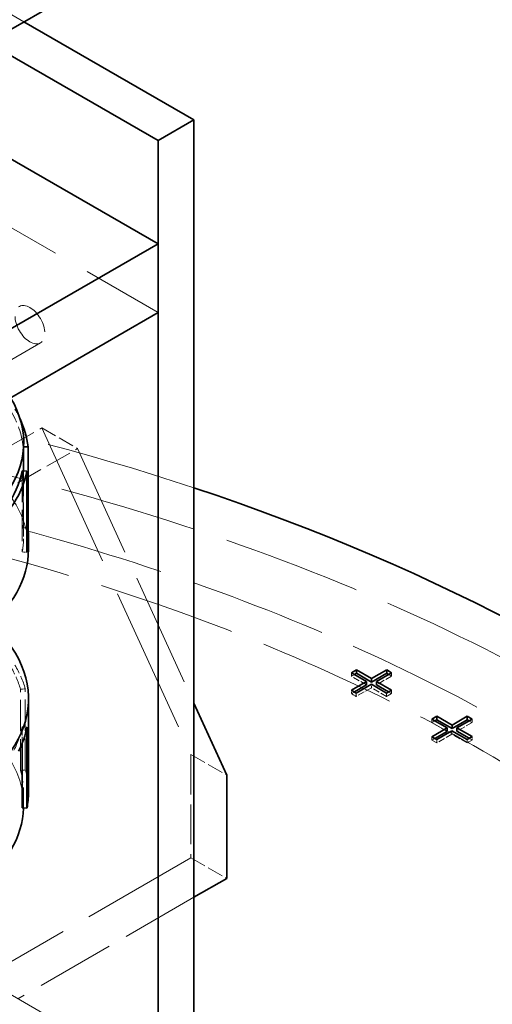
# Model space of a CAD drawing. Units: millimetres. Extents: x 0 to 6300, y 0 to 4455.
# Drawn here: x 5774 to 5886, y 3833 to 4067 of the extents above; entities that cross this region are included whole.
import ezdxf

# ---------------------------------------------------------------- set-up
doc = ezdxf.new("R2010")
doc.units = ezdxf.units.MM
doc.header["$LTSCALE"] = 15
doc.linetypes.add('DASHED', pattern=[0.2068, 0.1655, -0.0413])
doc.layers.add('Hidden (ISO)', color=1, linetype='DASHED', lineweight=18, true_color=0xff0000)
doc.layers.add('Visible (ISO)', color=7, linetype='Continuous', lineweight=35)

msp = doc.modelspace()

# ---------------------------------------------------------------- linework, layer by layer
at = {"layer": 'Hidden (ISO)', "ltscale": 11.763737}
msp.add_line((5775.36, 4066.23), (5723.75, 4096.03), dxfattribs=at)
at = {"layer": 'Hidden (ISO)', "ltscale": 13.969482}
for p, q in [((5715.26, 4050.3), (5807.19, 3997.23)), ((5779.61, 3969.88), (5814.97, 3892.31)), ((5723.75, 3863.32), (5815.67, 3810.25))]:
    msp.add_line(p, q, dxfattribs=at)
at = {"layer": 'Hidden (ISO)', "ltscale": 3.172859}
msp.add_line((5779.28, 3990.04), (5761.61, 3979.84), dxfattribs=at)
at = {"layer": 'Hidden (ISO)', "ltscale": 2.538267}
for p, q in [((5765.47, 3961.71), (5779.61, 3969.88)), ((5773.95, 3956.81), (5788.1, 3964.98))]:
    msp.add_line(p, q, dxfattribs=at)
at = {"layer": 'Hidden (ISO)', "ltscale": 1.52292}
for p, q in [((5779.61, 3969.88), (5788.1, 3964.98)), ((5814.97, 3892.31), (5823.45, 3887.41)), ((5814.97, 3867.82), (5823.45, 3862.92))]:
    msp.add_line(p, q, dxfattribs=at)
at = {"layer": 'Hidden (ISO)', "ltscale": 2.992217}
for p, q in [((5775.19, 3965.35), (5775.19, 3946.1)), ((5774.94, 3959.67), (5774.94, 3940.42)), ((5775.69, 3888.67), (5775.69, 3907.92)), ((5774.56, 3888.56), (5774.56, 3907.81))]:
    msp.add_line(p, q, dxfattribs=at)
at = {"layer": 'Hidden (ISO)', "ltscale": 0.013853}
msp.add_line((5775.19, 3965.35), (5775.3, 3965.35), dxfattribs=at)
at = {"layer": 'Hidden (ISO)', "ltscale": 10.896196}
msp.add_line((5788.1, 3964.98), (5815.67, 3904.48), dxfattribs=at)
at = {"layer": 'Hidden (ISO)', "ltscale": 2.42093}
msp.add_line((5775.3, 3959.64), (5775.3, 3944.07), dxfattribs=at)
at = {"layer": 'Hidden (ISO)', "ltscale": 0.114378}
msp.add_line((5775.19, 3946.1), (5776.09, 3946.13), dxfattribs=at)
at = {"layer": 'Hidden (ISO)', "ltscale": 0.146237}
for p, q in [((5774.94, 3940.42), (5776.09, 3940.34)), ((5774.56, 3907.81), (5775.69, 3907.92)), ((5774.94, 3898.9), (5776.09, 3898.82)), ((5774.56, 3888.56), (5775.69, 3888.67))]:
    msp.add_line(p, q, dxfattribs=at)
at = {"layer": 'Hidden (ISO)', "ltscale": 0.126818}
for p, q in [((5853, 3911.73), (5853, 3910.91)), ((5853, 3910.91), (5853.7, 3911.32)), ((5861.81, 3911.34), (5862.51, 3910.94)), ((5862.51, 3911.75), (5862.51, 3910.94)), ((5857.73, 3908.99), (5857.73, 3908.18)), ((5853, 3907.58), (5853, 3906.76)), ((5853, 3906.76), (5853.7, 3907.17)), ((5854.14, 3906.92), (5854.14, 3906.1)), ((5861.33, 3906.92), (5861.33, 3906.1)), ((5861.81, 3907.2), (5862.51, 3906.79)), ((5862.51, 3907.6), (5862.51, 3906.79)), ((5872.09, 3900.7), (5872.09, 3899.89)), ((5872.09, 3899.89), (5872.8, 3900.3)), ((5880.9, 3900.32), (5881.6, 3899.91)), ((5881.6, 3900.73), (5881.6, 3899.91)), ((5872.09, 3896.56), (5872.09, 3895.74)), ((5876.83, 3897.97), (5876.83, 3897.15)), ((5881.6, 3896.58), (5881.6, 3895.76)), ((5872.09, 3895.74), (5872.8, 3896.15)), ((5873.23, 3895.9), (5873.23, 3895.08)), ((5880.42, 3895.9), (5880.42, 3895.08)), ((5880.9, 3896.17), (5881.6, 3895.76))]:
    msp.add_line(p, q, dxfattribs=at)
at = {"layer": 'Hidden (ISO)', "ltscale": 0.644777}
for p, q in [((5856.59, 3908.84), (5853, 3910.91)), ((5862.51, 3910.94), (5858.92, 3908.86)), ((5857.73, 3908.18), (5854.14, 3906.1)), ((5861.33, 3906.1), (5857.73, 3908.18)), ((5875.68, 3897.81), (5872.09, 3899.89)), ((5881.6, 3899.91), (5878.01, 3897.84)), ((5876.83, 3897.15), (5873.23, 3895.08)), ((5880.42, 3895.08), (5876.83, 3897.15))]:
    msp.add_line(p, q, dxfattribs=at)
at = {"layer": 'Hidden (ISO)', "ltscale": 0.205088}
for p, q in [((5854.14, 3906.1), (5853, 3906.76)), ((5873.23, 3895.08), (5872.09, 3895.74))]:
    msp.add_line(p, q, dxfattribs=at)
at = {"layer": 'Hidden (ISO)', "ltscale": 0.212802}
for p, q in [((5862.51, 3906.79), (5861.33, 3906.1)), ((5881.6, 3895.76), (5880.42, 3895.08))]:
    msp.add_line(p, q, dxfattribs=at)
at = {"layer": 'Hidden (ISO)', "ltscale": 0.607915}
msp.add_line((5774.94, 3894.99), (5774.94, 3898.9), dxfattribs=at)
at = {"layer": 'Hidden (ISO)', "ltscale": 3.807451}
msp.add_line((5814.97, 3892.31), (5814.97, 3867.82), dxfattribs=at)
at = {"layer": 'Hidden (ISO)', "ltscale": 0.476006}
msp.add_line((5775.3, 3880.24), (5775.3, 3883.3), dxfattribs=at)
at = {"layer": 'Hidden (ISO)', "ltscale": 11.283043}
msp.add_line((5814.97, 3867.82), (5765.47, 3839.24), dxfattribs=at)
at = {"layer": 'Hidden (ISO)', "ltscale": 7.488084}
msp.add_line((5815.67, 3858.43), (5773.95, 3834.34), dxfattribs=at)
at = {"layer": 'Hidden (ISO)', "ltscale": 13.216565}
msp.add_ellipse((5598.59, 3728.19), major_axis=(435, 0), ratio=0.57735, start_param=0, end_param=2.356194, dxfattribs=at)
at = {"layer": 'Hidden (ISO)', "ltscale": 3.987158}
msp.add_ellipse((5776.78, 3994.37), major_axis=(2.5, -4.33), ratio=0.57735, dxfattribs=at)
at = {"layer": 'Hidden (ISO)', "ltscale": 13.165927}
msp.add_ellipse((5598.59, 3728.19), major_axis=(416, 0), ratio=0.57735, start_param=5.497787, end_param=8.63938, dxfattribs=at)
at = {"layer": 'Hidden (ISO)', "ltscale": 14.528677}
msp.add_ellipse((5598.59, 3737.99), major_axis=(435, 0), ratio=0.57735, start_param=1.048307, end_param=1.462725, dxfattribs=at)
at = {"layer": 'Hidden (ISO)', "ltscale": 13.198596}
msp.add_ellipse((5598.59, 3728.19), major_axis=(404, 0), ratio=0.57735, start_param=5.497787, end_param=8.63938, dxfattribs=at)
at = {"layer": 'Hidden (ISO)', "ltscale": 14.159918}
msp.add_ellipse((5718.8, 3941.05), major_axis=(57.65, 0), ratio=0.57735, start_param=0, end_param=3.809546, dxfattribs=at)
at = {"layer": 'Hidden (ISO)', "ltscale": 1.966527}
for centre, start_param, end_param in [((5718.8, 3963.32), 0.062333, 0.336599), ((5718.8, 3883.3), 6.170986, 6.445252)]:
    msp.add_ellipse(centre, major_axis=(56.5, 0), ratio=0.57735, start_param=start_param, end_param=end_param, dxfattribs=at)
at = {"layer": 'Hidden (ISO)', "ltscale": 0.529341}
msp.add_ellipse((5718.8, 3963.32), major_axis=(57.65, 0), ratio=0.57735, start_param=0.26424, end_param=0.336599, dxfattribs=at)
at = {"layer": 'Hidden (ISO)', "ltscale": 1.25139}
for centre, start_param, end_param in [((5718.8, 3944.07), 6.170986, 6.345518), ((5718.8, 3902.55), 0.162066, 0.336599), ((5718.8, 3902.55), 5.996453, 6.170986)]:
    msp.add_ellipse(centre, major_axis=(56.5, 0), ratio=0.57735, start_param=start_param, end_param=end_param, dxfattribs=at)
at = {"layer": 'Hidden (ISO)', "ltscale": 13.876265}
msp.add_ellipse((5718.8, 3880.24), major_axis=(-56.5, 0), ratio=0.57735, start_param=3.122839, end_param=6.93226, dxfattribs=at)
at = {"layer": 'Hidden (ISO)', "ltscale": 1.27693}
msp.add_ellipse((5718.8, 3902.55), major_axis=(57.65, 0), ratio=0.57735, start_param=0.162066, end_param=0.336599, dxfattribs=at)
at = {"layer": 'Hidden (ISO)', "ltscale": 1.185714}
msp.add_ellipse((5718.8, 3883.3), major_axis=(57.65, 0), ratio=0.57735, start_param=0, end_param=0.162066, dxfattribs=at)
at = {"layer": 'Visible (ISO)'}
for p, q in [((5766.34, 4061.02), (5788.61, 4073.88)), ((5815.67, 4042.95), (5775.36, 4066.23)), ((5766.87, 4061.33), (5807.19, 4038.05)), ((5757.3, 4042.36), (5807.19, 4013.56)), ((5807.19, 4038.05), (5815.67, 4042.95)), ((5815.67, 3810.25), (5815.67, 4042.95)), ((5807.19, 4038.05), (5807.19, 3805.35)), ((5807.19, 4013.56), (5764.76, 3989.06)), ((5807.19, 3997.23), (5807.19, 4013.56)), ((5807.19, 3997.23), (5764.76, 3972.74)), ((5775.3, 3966.38), (5775.3, 3959.64)), ((5775.3, 3965.35), (5776.34, 3965.39)), ((5776.34, 3965.39), (5776.34, 3946.14)), ((5776.09, 3959.59), (5774.94, 3959.67)), ((5776.09, 3940.34), (5776.09, 3959.59)), ((5776.09, 3946.13), (5776.34, 3946.14)), ((5776.45, 3941.05), (5776.45, 3944.07)), ((5853, 3911.73), (5854.18, 3912.41)), ((5856.59, 3909.65), (5853, 3911.73)), ((5853.7, 3911.32), (5854.18, 3911.6)), ((5854.18, 3912.41), (5857.78, 3910.34)), ((5854.18, 3912.41), (5854.18, 3911.6)), ((5854.18, 3911.6), (5857.78, 3909.52)), ((5857.78, 3910.34), (5861.37, 3912.41)), ((5857.78, 3909.52), (5861.37, 3911.6)), ((5857.78, 3910.34), (5857.78, 3909.52)), ((5862.51, 3911.75), (5858.92, 3909.68)), ((5861.37, 3912.41), (5862.51, 3911.75)), ((5861.37, 3912.41), (5861.37, 3911.6)), ((5861.37, 3911.6), (5861.81, 3911.34)), ((5853, 3907.58), (5856.59, 3909.65)), ((5853.7, 3907.17), (5856.59, 3908.84)), ((5857.73, 3908.99), (5854.14, 3906.92)), ((5856.59, 3909.65), (5856.59, 3908.84)), ((5861.33, 3906.92), (5857.73, 3908.99)), ((5858.92, 3909.68), (5862.51, 3907.6)), ((5858.92, 3909.68), (5858.92, 3908.86)), ((5858.92, 3908.86), (5861.81, 3907.2)), ((5776.45, 3905.57), (5776.45, 3883.3)), ((5854.14, 3906.92), (5853, 3907.58)), ((5862.51, 3907.6), (5861.33, 3906.92)), ((5815.67, 3904.48), (5823.45, 3887.41)), ((5872.09, 3900.7), (5873.28, 3901.39)), ((5873.28, 3901.39), (5876.87, 3899.32)), ((5873.28, 3901.39), (5873.28, 3900.57)), ((5876.87, 3899.32), (5880.46, 3901.39)), ((5880.46, 3901.39), (5881.6, 3900.73)), ((5880.46, 3901.39), (5880.46, 3900.57)), ((5776.09, 3898.82), (5776.09, 3879.57)), ((5875.68, 3898.63), (5872.09, 3900.7)), ((5872.09, 3896.56), (5875.68, 3898.63)), ((5872.8, 3900.3), (5873.28, 3900.57)), ((5873.28, 3900.57), (5876.87, 3898.5)), ((5875.68, 3898.63), (5875.68, 3897.81)), ((5876.87, 3898.5), (5880.46, 3900.57)), ((5876.87, 3899.32), (5876.87, 3898.5)), ((5881.6, 3900.73), (5878.01, 3898.66)), ((5878.01, 3898.66), (5881.6, 3896.58)), ((5878.01, 3898.66), (5878.01, 3897.84)), ((5880.46, 3900.57), (5880.9, 3900.32)), ((5873.23, 3895.9), (5872.09, 3896.56)), ((5872.8, 3896.15), (5875.68, 3897.81)), ((5876.83, 3897.97), (5873.23, 3895.9)), ((5880.42, 3895.9), (5876.83, 3897.97)), ((5878.01, 3897.84), (5880.9, 3896.17)), ((5881.6, 3896.58), (5880.42, 3895.9)), ((5774.94, 3879.65), (5774.94, 3894.99)), ((5823.45, 3887.41), (5823.45, 3862.92)), ((5776.09, 3879.57), (5774.94, 3879.65)), ((5823.45, 3862.92), (5815.67, 3858.43))]:
    msp.add_line(p, q, dxfattribs=at)
for centre, major_axis, start_param, end_param in [((5718.8, 3966.38), (56.5, 0), 3.704931, 6.615758), ((5718.8, 3963.32), (57.65, 0), 0.062333, 0.26424), ((5718.8, 3963.32), (56.5, 0), 5.89672, 6.170986), ((5718.8, 3963.32), (57.65, 0), 5.89672, 6.170986), ((5598.59, 3737.99), (435, 0), 5.497787, 7.331493), ((5718.8, 3944.07), (57.65, 0), 6.170986, 6.345518), ((5718.8, 3941.05), (57.65, 0), 3.809546, 6.283185), ((5718.8, 3905.57), (57.65, 0), 3.954952, 6.845188), ((5718.8, 3905.57), (51.89, 0), 3.95806, 6.734212), ((5718.8, 3905.57), (51.88, 0), 3.958066, 6.733814), ((5718.8, 3902.55), (57.65, 0), 5.996453, 6.170986), ((5718.8, 3883.3), (57.65, 0), 6.170986, 6.283185), ((5718.8, 3880.24), (56.5, 0), 3.790668, 6.264432)]:
    msp.add_ellipse(centre, major_axis=major_axis, ratio=0.57735, start_param=start_param, end_param=end_param, dxfattribs=at)

doc.saveas('drawing.dxf')
